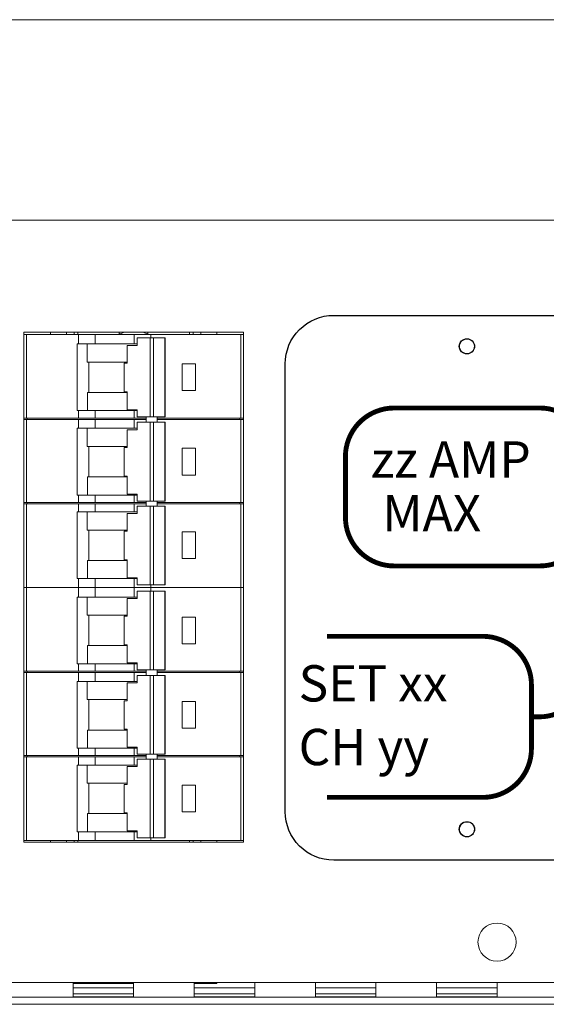
# Model space of a CAD drawing. Units: inches. Extents: x 0 to 821, y 0 to 439.
# Drawn here: x 664 to 669, y 248 to 256 of the extents above; entities that cross this region are included whole.
import ezdxf
from ezdxf.enums import TextEntityAlignment as Align

# ---------------------------------------------------------------- set-up
doc = ezdxf.new("R2010")
doc.units = ezdxf.units.IN
doc.header["$MEASUREMENT"] = 0
doc.layers.get('0').update_dxf_attribs({"linetype": 'CONTINUOUS'})
doc.layers.add('JRC_Text', color=151, linetype='CONTINUOUS')
doc.styles.add('ARIAL', font='arial.ttf')
doc.styles.get("Standard").update_dxf_attribs({"font": 'ROMANS.SHX'})

# ---------------------------------------------------------------- blocks, each defined once
blk = doc.blocks.new('nis_ww_crctbrk_top')
at = {"color": 7, "linetype": 'Continuous', "lineweight": 15}
for p, q in [((0.0546, -0.0049), (0.0546, 0)), ((0.1038, -0.0049), (0.1038, 0)), ((0.1968, 0), (0.1968, -0.0049)), ((0.254, -0.0039), (0.2453, 0)), ((0.2559, -0.0049), (0.2559, 0)), ((0.3489, -0.0049), (0.3489, 0)), ((0.3981, -0.0049), (0.3981, 0)), ((0, -0.0049), (0.0049, -0.0049)), ((0.0049, -0.0049), (0.0049, -0.1776)), ((0.0049, -0.0049), (0.1122, -0.0049)), ((0.1122, -0.0049), (0.1122, -0.0245)), ((0.1122, -0.0049), (0.1466, -0.0049)), ((0.1466, -0.0049), (0.1466, -0.0245)), ((0.1466, -0.0049), (0.2273, -0.0049)), ((0.2273, -0.0049), (0.2273, -0.0245)), ((0.2273, -0.0049), (0.2618, -0.0049)), ((0.2334, -0.0275), (0.2334, -0.0122)), ((0.2606, -0.0122), (0.2334, -0.0122)), ((0.2606, -0.1751), (0.2606, -0.0122)), ((0.2606, -0.0122), (0.2675, -0.0122)), ((0.2618, -0.0049), (0.2618, -0.0122)), ((0.2618, -0.0049), (0.4478, -0.0049)), ((0.2675, -0.0122), (0.2675, -0.1751)), ((0.2905, -0.0122), (0.2675, -0.0122)), ((0.2905, -0.1751), (0.2905, -0.0122)), ((0.2913, -0.0122), (0.2905, -0.0122)), ((0.2913, -0.0122), (0.2913, -0.1751)), ((0.4478, -0.0049), (0.4478, -0.1776)), ((0.4478, -0.0049), (0.4527, -0.0049)), ((0.1097, -0.1623), (0.1097, -0.0245)), ((0.1097, -0.0245), (0.1122, -0.0245)), ((0.1122, -0.0245), (0.1466, -0.0245)), ((0.1307, -0.0619), (0.1307, -0.0245)), ((0.1466, -0.0245), (0.2273, -0.0245)), ((0.2131, -0.0275), (0.2131, -0.0644)), ((0.2334, -0.0275), (0.2131, -0.0275)), ((0.2273, -0.0245), (0.2334, -0.0245)), ((0.2131, -0.0619), (0.1307, -0.0619)), ((0.1336, -0.0619), (0.1336, -0.1249)), ((0.2066, -0.0644), (0.2066, -0.1235)), ((0.2066, -0.0644), (0.2131, -0.0644)), ((0.3263, -0.0659), (0.3538, -0.0659)), ((0.3263, -0.121), (0.3263, -0.0659)), ((0.3538, -0.0659), (0.3538, -0.121)), ((0.3538, -0.121), (0.3263, -0.121)), ((0.1311, -0.1623), (0.1311, -0.1249)), ((0.1311, -0.1249), (0.2131, -0.1249)), ((0.2131, -0.1235), (0.2066, -0.1235)), ((0.2131, -0.1235), (0.2131, -0.1604)), ((0.1097, -0.1623), (0.1122, -0.1623)), ((0.1122, -0.1776), (0.1122, -0.1623)), ((0.1466, -0.1623), (0.1122, -0.1623)), ((0.1466, -0.1776), (0.1466, -0.1623)), ((0.2273, -0.1623), (0.1466, -0.1623)), ((0.2131, -0.1604), (0.2334, -0.1604)), ((0.2273, -0.1776), (0.2273, -0.1623)), ((0.2334, -0.1623), (0.2273, -0.1623)), ((0.2334, -0.1751), (0.2334, -0.1604)), ((0.0049, -0.1776), (0, -0.1776)), ((0.0049, -0.1805), (0, -0.1805)), ((0.1122, -0.1776), (0.0049, -0.1776)), ((0.0049, -0.1805), (0.0049, -0.3518)), ((0.1122, -0.1805), (0.0049, -0.1805)), ((0.0069, -0.1805), (0.0069, -0.1776)), ((0.1466, -0.1776), (0.1122, -0.1776)), ((0.1122, -0.1987), (0.1122, -0.1805)), ((0.1466, -0.1805), (0.1122, -0.1805)), ((0.2273, -0.1776), (0.1466, -0.1776)), ((0.1466, -0.1987), (0.1466, -0.1805)), ((0.1466, -0.1805), (0.2273, -0.1805)), ((0.2525, -0.1776), (0.2273, -0.1776)), ((0.2273, -0.1987), (0.2273, -0.1805)), ((0.2273, -0.1805), (0.2525, -0.1805)), ((0.2606, -0.1751), (0.2334, -0.1751)), ((0.2525, -0.1751), (0.2525, -0.1864)), ((0.2606, -0.1751), (0.2675, -0.1751)), ((0.2905, -0.1751), (0.2675, -0.1751)), ((0.2747, -0.1864), (0.2747, -0.1751)), ((0.4478, -0.1776), (0.2747, -0.1776)), ((0.4478, -0.1805), (0.2747, -0.1805)), ((0.2905, -0.1751), (0.2913, -0.1751)), ((0.4458, -0.1805), (0.4458, -0.1776)), ((0.4527, -0.1776), (0.4478, -0.1776)), ((0.4478, -0.3518), (0.4478, -0.1805)), ((0.4527, -0.1805), (0.4478, -0.1805)), ((0.1097, -0.1987), (0.1097, -0.3365)), ((0.1097, -0.1987), (0.1122, -0.1987)), ((0.1466, -0.1987), (0.1122, -0.1987)), ((0.1307, -0.2361), (0.1307, -0.1987)), ((0.2273, -0.1987), (0.1466, -0.1987)), ((0.2131, -0.2017), (0.2131, -0.2386)), ((0.2334, -0.2017), (0.2131, -0.2017)), ((0.2334, -0.1987), (0.2273, -0.1987)), ((0.2334, -0.2017), (0.2334, -0.1864)), ((0.2606, -0.1864), (0.2334, -0.1864)), ((0.2606, -0.3493), (0.2606, -0.1864)), ((0.2606, -0.1864), (0.2675, -0.1864)), ((0.2675, -0.1864), (0.2675, -0.3493)), ((0.2905, -0.1864), (0.2675, -0.1864)), ((0.2905, -0.3493), (0.2905, -0.1864)), ((0.2913, -0.1864), (0.2905, -0.1864)), ((0.2913, -0.1864), (0.2913, -0.3493)), ((0.2131, -0.2361), (0.1307, -0.2361)), ((0.1336, -0.2361), (0.1336, -0.2991)), ((0.2066, -0.2386), (0.2066, -0.2977)), ((0.2066, -0.2386), (0.2131, -0.2386)), ((0.3263, -0.2952), (0.3263, -0.2401)), ((0.3263, -0.2401), (0.3538, -0.2401)), ((0.3538, -0.2401), (0.3538, -0.2952)), ((0.1311, -0.3365), (0.1311, -0.2991)), ((0.1311, -0.2991), (0.2131, -0.2991)), ((0.2131, -0.2977), (0.2066, -0.2977)), ((0.2131, -0.2977), (0.2131, -0.3346)), ((0.3538, -0.2952), (0.3263, -0.2952)), ((0.1097, -0.3365), (0.1122, -0.3365)), ((0.1122, -0.3518), (0.1122, -0.3365)), ((0.1122, -0.3365), (0.1466, -0.3365)), ((0.1466, -0.3518), (0.1466, -0.3365)), ((0.1466, -0.3365), (0.2273, -0.3365)), ((0.2131, -0.3346), (0.2334, -0.3346)), ((0.2273, -0.3518), (0.2273, -0.3365)), ((0.2273, -0.3365), (0.2334, -0.3365)), ((0.2334, -0.3493), (0.2334, -0.3346)), ((0.0049, -0.3518), (0, -0.3518)), ((0, -0.3547), (0.0049, -0.3547)), ((0.1122, -0.3518), (0.0049, -0.3518)), ((0.0049, -0.3547), (0.0049, -0.5275)), ((0.1122, -0.3547), (0.0049, -0.3547)), ((0.0069, -0.3547), (0.0069, -0.3518)), ((0.1466, -0.3518), (0.1122, -0.3518)), ((0.1122, -0.3547), (0.1122, -0.3715)), ((0.1122, -0.3547), (0.1466, -0.3547)), ((0.2273, -0.3518), (0.1466, -0.3518)), ((0.1466, -0.3715), (0.1466, -0.3547)), ((0.1466, -0.3547), (0.2273, -0.3547)), ((0.2525, -0.3518), (0.2273, -0.3518)), ((0.2273, -0.3715), (0.2273, -0.3547)), ((0.2273, -0.3547), (0.2525, -0.3547)), ((0.2606, -0.3493), (0.2334, -0.3493)), ((0.2334, -0.3744), (0.2334, -0.3592)), ((0.2606, -0.3592), (0.2334, -0.3592)), ((0.2525, -0.3493), (0.2525, -0.3592)), ((0.2606, -0.3493), (0.2675, -0.3493)), ((0.2606, -0.522), (0.2606, -0.3592)), ((0.2606, -0.3592), (0.2675, -0.3592)), ((0.2905, -0.3493), (0.2675, -0.3493)), ((0.2675, -0.3592), (0.2675, -0.522)), ((0.2905, -0.3592), (0.2675, -0.3592)), ((0.2747, -0.3592), (0.2747, -0.3493)), ((0.4478, -0.3518), (0.2747, -0.3518)), ((0.4478, -0.3547), (0.2747, -0.3547)), ((0.2905, -0.3493), (0.2913, -0.3493)), ((0.2905, -0.522), (0.2905, -0.3592)), ((0.2913, -0.3592), (0.2905, -0.3592)), ((0.2913, -0.3592), (0.2913, -0.522)), ((0.4458, -0.3547), (0.4458, -0.3518)), ((0.4527, -0.3518), (0.4478, -0.3518)), ((0.4478, -0.5275), (0.4478, -0.3547)), ((0.4478, -0.3547), (0.4527, -0.3547)), ((0.1097, -0.3715), (0.1097, -0.5092)), ((0.1097, -0.3715), (0.1122, -0.3715)), ((0.1466, -0.3715), (0.1122, -0.3715)), ((0.1307, -0.4089), (0.1307, -0.3715)), ((0.2273, -0.3715), (0.1466, -0.3715)), ((0.2131, -0.3744), (0.2131, -0.4113)), ((0.2334, -0.3744), (0.2131, -0.3744)), ((0.2334, -0.3715), (0.2273, -0.3715)), ((0.2131, -0.4089), (0.1307, -0.4089)), ((0.1336, -0.4089), (0.1336, -0.4719)), ((0.2066, -0.4113), (0.2066, -0.4704)), ((0.2066, -0.4113), (0.2131, -0.4113)), ((0.3263, -0.4128), (0.3538, -0.4128)), ((0.3263, -0.4679), (0.3263, -0.4128)), ((0.3538, -0.4128), (0.3538, -0.4679)), ((0.1311, -0.5092), (0.1311, -0.4719)), ((0.1311, -0.4719), (0.2131, -0.4719)), ((0.2131, -0.4704), (0.2066, -0.4704)), ((0.2131, -0.4704), (0.2131, -0.5073)), ((0.3538, -0.4679), (0.3263, -0.4679)), ((0.2131, -0.5073), (0.2334, -0.5073)), ((0.2334, -0.522), (0.2334, -0.5073)), ((0, -0.5275), (0.0049, -0.5275)), ((0.0049, -0.5275), (0.1122, -0.5275)), ((0.1097, -0.5092), (0.1122, -0.5092)), ((0.1122, -0.5275), (0.1122, -0.5092)), ((0.1122, -0.5092), (0.1466, -0.5092)), ((0.1122, -0.5275), (0.1466, -0.5275)), ((0.1122, -0.5275), (0.1466, -0.5275)), ((0.1466, -0.5092), (0.1466, -0.5275)), ((0.1466, -0.5092), (0.2273, -0.5092)), ((0.1466, -0.5275), (0.2273, -0.5275)), ((0.2273, -0.5092), (0.2273, -0.5275)), ((0.2273, -0.5092), (0.2334, -0.5092)), ((0.2273, -0.5275), (0.2618, -0.5275)), ((0.2273, -0.5275), (0.2618, -0.5275)), ((0.2606, -0.522), (0.2334, -0.522)), ((0.2606, -0.522), (0.2675, -0.522)), ((0.2618, -0.522), (0.2618, -0.5275)), ((0.2618, -0.5275), (0.4478, -0.5275)), ((0.2618, -0.5275), (0.4478, -0.5275)), ((0.2905, -0.522), (0.2675, -0.522)), ((0.2905, -0.522), (0.2913, -0.522)), ((0.4478, -0.5275), (0.4527, -0.5275))]:
    blk.add_line(p, q, dxfattribs=at)
at = {"color": 8, "linetype": 'Continuous', "lineweight": 15}
for p, q in [((0.0877, -0.0049), (0.0877, 0)), ((0.1111, -0.0049), (0.1111, 0)), ((0.3416, -0.0049), (0.3416, 0)), ((0.365, -0.0049), (0.365, 0))]:
    blk.add_line(p, q, dxfattribs=at)
at = {"color": 7, "linetype": 'Continuous', "lineweight": 15, "flags": 128}
blk.add_lwpolyline([(0.2074, 0), (0.1986, -0.0039), (0.197, -0.0049)], dxfattribs=at)
blk = doc.blocks.new('nis_ww_crctbrk_bottom')
at = {"color": 7, "linetype": 'Continuous', "lineweight": 15}
for p, q in [((0, 0.5256), (0.0049, 0.5256)), ((0.0049, 0.5256), (0.0049, 0.3529)), ((0.0049, 0.5256), (0.1122, 0.5256)), ((0.1122, 0.5256), (0.1122, 0.5059)), ((0.1122, 0.5256), (0.1466, 0.5256)), ((0.1122, 0.5256), (0.1466, 0.5256)), ((0.1466, 0.5256), (0.1466, 0.5059)), ((0.1466, 0.5256), (0.2273, 0.5256)), ((0.2273, 0.5256), (0.2273, 0.5059)), ((0.2273, 0.5256), (0.2618, 0.5256)), ((0.2273, 0.5256), (0.2618, 0.5256)), ((0.2334, 0.503), (0.2334, 0.5182)), ((0.2606, 0.5182), (0.2334, 0.5182)), ((0.2606, 0.3553), (0.2606, 0.5182)), ((0.2606, 0.5182), (0.2675, 0.5182)), ((0.2618, 0.5256), (0.2618, 0.5182)), ((0.2618, 0.5256), (0.4478, 0.5256)), ((0.2675, 0.5182), (0.2675, 0.3553)), ((0.2905, 0.5182), (0.2675, 0.5182)), ((0.2905, 0.3553), (0.2905, 0.5182)), ((0.2913, 0.5182), (0.2905, 0.5182)), ((0.2913, 0.5182), (0.2913, 0.3553)), ((0.4478, 0.5256), (0.4478, 0.3529)), ((0.4478, 0.5256), (0.4527, 0.5256)), ((0.1097, 0.3681), (0.1097, 0.5059)), ((0.1097, 0.5059), (0.1122, 0.5059)), ((0.1122, 0.5059), (0.1466, 0.5059)), ((0.1307, 0.4685), (0.1307, 0.5059)), ((0.1466, 0.5059), (0.2273, 0.5059)), ((0.2131, 0.503), (0.2131, 0.4661)), ((0.2334, 0.503), (0.2131, 0.503)), ((0.2273, 0.5059), (0.2334, 0.5059)), ((0.2131, 0.4685), (0.1307, 0.4685)), ((0.1336, 0.4685), (0.1336, 0.4055)), ((0.2066, 0.4661), (0.2066, 0.407)), ((0.2066, 0.4661), (0.2131, 0.4661)), ((0.3263, 0.4646), (0.3538, 0.4646)), ((0.3263, 0.4095), (0.3263, 0.4646)), ((0.3538, 0.4646), (0.3538, 0.4095)), ((0.2131, 0.407), (0.2066, 0.407)), ((0.2131, 0.407), (0.2131, 0.3701)), ((0.3538, 0.4095), (0.3263, 0.4095)), ((0.1311, 0.3681), (0.1311, 0.4055)), ((0.1311, 0.4055), (0.2131, 0.4055)), ((0.1097, 0.3681), (0.1122, 0.3681)), ((0.1122, 0.3529), (0.1122, 0.3681)), ((0.1466, 0.3681), (0.1122, 0.3681)), ((0.1466, 0.3529), (0.1466, 0.3681)), ((0.2273, 0.3681), (0.1466, 0.3681)), ((0.2131, 0.3701), (0.2334, 0.3701)), ((0.2273, 0.3529), (0.2273, 0.3681)), ((0.2334, 0.3681), (0.2273, 0.3681)), ((0.2334, 0.3553), (0.2334, 0.3701)), ((0.0049, 0.3529), (0, 0.3529)), ((0.0049, 0.3499), (0, 0.3499)), ((0.1122, 0.3529), (0.0049, 0.3529)), ((0.0049, 0.3499), (0.0049, 0.1787)), ((0.1122, 0.3499), (0.0049, 0.3499)), ((0.0069, 0.3499), (0.0069, 0.3529)), ((0.1466, 0.3529), (0.1122, 0.3529)), ((0.1122, 0.3317), (0.1122, 0.3499)), ((0.1466, 0.3499), (0.1122, 0.3499)), ((0.2273, 0.3529), (0.1466, 0.3529)), ((0.1466, 0.3317), (0.1466, 0.3499)), ((0.1466, 0.3499), (0.2273, 0.3499)), ((0.2525, 0.3529), (0.2273, 0.3529)), ((0.2273, 0.3317), (0.2273, 0.3499)), ((0.2273, 0.3499), (0.2525, 0.3499)), ((0.2606, 0.3553), (0.2334, 0.3553)), ((0.2525, 0.3553), (0.2525, 0.344)), ((0.2606, 0.3553), (0.2675, 0.3553)), ((0.2905, 0.3553), (0.2675, 0.3553)), ((0.2747, 0.344), (0.2747, 0.3553)), ((0.4478, 0.3529), (0.2747, 0.3529)), ((0.4478, 0.3499), (0.2747, 0.3499)), ((0.2905, 0.3553), (0.2913, 0.3553)), ((0.4458, 0.3499), (0.4458, 0.3529)), ((0.4527, 0.3529), (0.4478, 0.3529)), ((0.4478, 0.1787), (0.4478, 0.3499)), ((0.4527, 0.3499), (0.4478, 0.3499)), ((0.1097, 0.3317), (0.1097, 0.1939)), ((0.1097, 0.3317), (0.1122, 0.3317)), ((0.1466, 0.3317), (0.1122, 0.3317)), ((0.1307, 0.2943), (0.1307, 0.3317)), ((0.2273, 0.3317), (0.1466, 0.3317)), ((0.2131, 0.3288), (0.2131, 0.2919)), ((0.2334, 0.3288), (0.2131, 0.3288)), ((0.2334, 0.3317), (0.2273, 0.3317)), ((0.2334, 0.3288), (0.2334, 0.344)), ((0.2606, 0.344), (0.2334, 0.344)), ((0.2606, 0.1811), (0.2606, 0.344)), ((0.2606, 0.344), (0.2675, 0.344)), ((0.2675, 0.344), (0.2675, 0.1811)), ((0.2905, 0.344), (0.2675, 0.344)), ((0.2905, 0.1811), (0.2905, 0.344)), ((0.2913, 0.344), (0.2905, 0.344)), ((0.2913, 0.344), (0.2913, 0.1811)), ((0.2131, 0.2943), (0.1307, 0.2943)), ((0.1336, 0.2943), (0.1336, 0.2313)), ((0.2066, 0.2919), (0.2066, 0.2328)), ((0.2066, 0.2919), (0.2131, 0.2919)), ((0.3263, 0.2904), (0.3538, 0.2904)), ((0.3263, 0.2353), (0.3263, 0.2904)), ((0.3538, 0.2904), (0.3538, 0.2353)), ((0.1311, 0.1939), (0.1311, 0.2313)), ((0.1311, 0.2313), (0.2131, 0.2313)), ((0.2131, 0.2328), (0.2066, 0.2328)), ((0.2131, 0.2328), (0.2131, 0.1959)), ((0.3538, 0.2353), (0.3263, 0.2353)), ((0.1097, 0.1939), (0.1122, 0.1939)), ((0.1122, 0.1787), (0.1122, 0.1939)), ((0.1122, 0.1939), (0.1466, 0.1939)), ((0.1466, 0.1787), (0.1466, 0.1939)), ((0.1466, 0.1939), (0.2273, 0.1939)), ((0.2131, 0.1959), (0.2334, 0.1959)), ((0.2273, 0.1787), (0.2273, 0.1939)), ((0.2273, 0.1939), (0.2334, 0.1939)), ((0.2334, 0.1811), (0.2334, 0.1959)), ((0.0049, 0.1787), (0, 0.1787)), ((0, 0.1757), (0.0049, 0.1757)), ((0.1122, 0.1787), (0.0049, 0.1787)), ((0.0049, 0.1757), (0.0049, 0.003)), ((0.1122, 0.1757), (0.0049, 0.1757)), ((0.0069, 0.1757), (0.0069, 0.1787)), ((0.1466, 0.1787), (0.1122, 0.1787)), ((0.1122, 0.1757), (0.1122, 0.159)), ((0.1122, 0.1757), (0.1466, 0.1757)), ((0.2273, 0.1787), (0.1466, 0.1787)), ((0.1466, 0.159), (0.1466, 0.1757)), ((0.1466, 0.1757), (0.2273, 0.1757)), ((0.2525, 0.1787), (0.2273, 0.1787)), ((0.2273, 0.159), (0.2273, 0.1757)), ((0.2273, 0.1757), (0.2525, 0.1757)), ((0.2606, 0.1811), (0.2334, 0.1811)), ((0.2334, 0.1561), (0.2334, 0.1713)), ((0.2606, 0.1713), (0.2334, 0.1713)), ((0.2525, 0.1811), (0.2525, 0.1713)), ((0.2606, 0.1811), (0.2675, 0.1811)), ((0.2606, 0.0084), (0.2606, 0.1713)), ((0.2606, 0.1713), (0.2675, 0.1713)), ((0.2905, 0.1811), (0.2675, 0.1811)), ((0.2675, 0.1713), (0.2675, 0.0084)), ((0.2905, 0.1713), (0.2675, 0.1713)), ((0.2747, 0.1713), (0.2747, 0.1811)), ((0.4478, 0.1787), (0.2747, 0.1787)), ((0.4478, 0.1757), (0.2747, 0.1757)), ((0.2905, 0.1811), (0.2913, 0.1811)), ((0.2905, 0.0084), (0.2905, 0.1713)), ((0.2913, 0.1713), (0.2905, 0.1713)), ((0.2913, 0.1713), (0.2913, 0.0084)), ((0.4458, 0.1757), (0.4458, 0.1787)), ((0.4527, 0.1787), (0.4478, 0.1787)), ((0.4478, 0.003), (0.4478, 0.1757)), ((0.4478, 0.1757), (0.4527, 0.1757)), ((0.1097, 0.159), (0.1097, 0.0212)), ((0.1097, 0.159), (0.1122, 0.159)), ((0.1466, 0.159), (0.1122, 0.159)), ((0.1307, 0.1216), (0.1307, 0.159)), ((0.2273, 0.159), (0.1466, 0.159)), ((0.2131, 0.1561), (0.2131, 0.1191)), ((0.2334, 0.1561), (0.2131, 0.1561)), ((0.2334, 0.159), (0.2273, 0.159)), ((0.2131, 0.1216), (0.1307, 0.1216)), ((0.1336, 0.1216), (0.1336, 0.0586)), ((0.2066, 0.1191), (0.2066, 0.0601)), ((0.2066, 0.1191), (0.2131, 0.1191)), ((0.3263, 0.1177), (0.3538, 0.1177)), ((0.3263, 0.0626), (0.3263, 0.1177)), ((0.3538, 0.1177), (0.3538, 0.0626)), ((0.3538, 0.0626), (0.3263, 0.0626)), ((0.1311, 0.0212), (0.1311, 0.0586)), ((0.1311, 0.0586), (0.2131, 0.0586)), ((0.2131, 0.0601), (0.2066, 0.0601)), ((0.2131, 0.0601), (0.2131, 0.0232)), ((0.1097, 0.0212), (0.1122, 0.0212)), ((0.1122, 0.003), (0.1122, 0.0212)), ((0.1122, 0.0212), (0.1466, 0.0212)), ((0.1466, 0.0212), (0.1466, 0.003)), ((0.1466, 0.0212), (0.2273, 0.0212)), ((0.2131, 0.0232), (0.2334, 0.0232)), ((0.2273, 0.0212), (0.2273, 0.003)), ((0.2273, 0.0212), (0.2334, 0.0212)), ((0.2334, 0.0084), (0.2334, 0.0232)), ((0.0049, 0.003), (0, 0.003)), ((0.0049, 0.003), (0.1122, 0.003)), ((0.0546, 0), (0.0546, 0.003)), ((0.1038, 0), (0.1038, 0.003)), ((0.1122, 0.003), (0.1466, 0.003)), ((0.1466, 0.003), (0.2273, 0.003)), ((0.2273, 0.003), (0.2618, 0.003)), ((0.2606, 0.0084), (0.2334, 0.0084)), ((0.2606, 0.0084), (0.2675, 0.0084)), ((0.2618, 0.0084), (0.2618, 0.003)), ((0.2618, 0.003), (0.4478, 0.003)), ((0.2905, 0.0084), (0.2675, 0.0084)), ((0.2905, 0.0084), (0.2913, 0.0084)), ((0.3489, 0), (0.3489, 0.003)), ((0.3981, 0), (0.3981, 0.003)), ((0.4527, 0.003), (0.4478, 0.003))]:
    blk.add_line(p, q, dxfattribs=at)
at = {"color": 8, "linetype": 'Continuous', "lineweight": 15}
for p, q in [((0.0877, 0), (0.0877, 0.003)), ((0.1111, 0), (0.1111, 0.003)), ((0.3416, 0), (0.3416, 0.003)), ((0.365, 0), (0.365, 0.003))]:
    blk.add_line(p, q, dxfattribs=at)
blk = doc.blocks.new('RECEP_LABEL-R')
blk.add_lwpolyline([(-3.249, -2.2562), (-4.349, -2.2562, -0.414214), (-4.749, -1.8562), (-4.749, 1.8438, -0.414214), (-4.349, 2.2438), (-2.149, 2.2438, -0.414214), (-1.749, 1.8438), (-1.749, -1.8562, -0.414214), (-2.149, -2.2562), (-3.249, -2.2562)], format="xyb")
at = {"const_width": 0.0401}
for points in [[(-4.2525, 1.0773, -0.414214), (-3.8511, 1.4787), (-3.1728, 1.4787), (-2.647, 1.4787, -0.414214), (-2.2456, 1.0773), (-2.2456, 0.5756, -0.414214), (-2.647, 0.1742), (-3.8511, 0.1742, -0.414214), (-4.2525, 0.5756), (-4.2525, 1.0773)], [(-2.717, -1.0721), (-2.6519, -1.0721, 0.414214), (-2.2505, -0.6707), (-2.2505, -0.4039, -0.414214), (-1.8491, -0.0025), (-1.749, -0.0025)], [(-4.4056, -0.4069), (-3.1183, -0.4069, -0.414214), (-2.717, -0.8082), (-2.717, -1.3359, -0.414214), (-3.1183, -1.7373), (-4.4056, -1.7373)]]:
    blk.add_lwpolyline(points, format="xyb", dxfattribs=at)
for centre in [(-3.249, 1.9882), (-3.249, -2.0006)]:
    blk.add_circle(centre, 0.0625)
at = {"insert": (-4.0618, 0.7606), "char_height": 0.3, "attachment_point": 1}
blk.add_mtext_dynamic_manual_height_columns('\\pi0.37931;MAX', width=1.544327, gutter_width=1.5, heights=[0], dxfattribs=at)
blk.add_attdef('R_CURR_MAX', text='', height=0.3).set_placement((-3.383, 0.9038), align=Align.CENTER)
for tag, p in [('R_SET_NUM', (-4.6388, -0.9453)), ('R_CH_NUM', (-4.6388, -1.4712))]:
    blk.add_attdef(tag, p, '', height=0.3)
blk = doc.blocks.new('WW6-BASE')
at = {"color": 7, "linetype": 'Continuous', "lineweight": 15}
for p, q in [((0, 4.804), (71.9942, 4.804)), ((0.1181, 3.1494), (71.9942, 3.1494)), ((12.9045, 2.2242), (11.0936, 2.2242)), ((11.0936, 2.2242), (11.0936, -1.988)), ((12.9045, -1.988), (12.9045, 2.2242)), ((11.0936, -1.988), (12.9045, -1.988)), ((11.0936, -1.988), (12.9045, -1.988)), ((0.1181, -3.1494), (71.8761, -3.1494)), ((11.4991, -3.2684), (11.4991, -3.1494)), ((11.4991, -3.157), (11.5089, -3.157)), ((11.5089, -3.157), (11.5089, -3.1494)), ((11.5089, -3.157), (11.5379, -3.157)), ((11.5379, -3.157), (11.999, -3.157)), ((11.999, -3.2684), (11.999, -3.1494)), ((12.499, -3.2684), (12.499, -3.1494)), ((12.499, -3.157), (12.5536, -3.157)), ((12.5536, -3.157), (12.686, -3.157)), ((12.686, -3.157), (12.686, -3.1494)), ((12.999, -3.2684), (12.999, -3.1494)), ((13.4989, -3.2684), (13.4989, -3.1494)), ((13.9989, -3.2684), (13.9989, -3.1494)), ((14.4988, -3.2684), (14.4988, -3.1494)), ((14.9988, -3.2684), (14.9988, -3.1494)), ((11.4991, -3.2409), (11.999, -3.2409)), ((12.499, -3.2409), (12.999, -3.2409)), ((13.4989, -3.2409), (13.9989, -3.2409)), ((14.4988, -3.2409), (14.9988, -3.2409)), ((0, -3.3282), (71.9942, -3.3282)), ((45.9963, -3.2684), (1.9998, -3.2684)), ((10.9991, -3.2684), (11.4991, -3.2684)), ((11.999, -3.267), (11.4991, -3.267)), ((11.999, -3.2684), (12.499, -3.2684)), ((12.999, -3.267), (12.499, -3.267)), ((12.999, -3.2684), (13.4989, -3.2684)), ((13.9989, -3.267), (13.4989, -3.267)), ((13.9989, -3.2684), (14.4988, -3.2684)), ((14.9988, -3.267), (14.4988, -3.267)), ((14.9988, -3.2684), (15.4987, -3.2684))]:
    blk.add_line(p, q, dxfattribs=at)
at = {"color": 8, "linetype": 'Continuous', "lineweight": 15}
for p, q in [((11.5379, -3.157), (11.5379, -3.1494)), ((12.5536, -3.157), (12.5536, -3.1494)), ((11.4991, -3.1934), (11.999, -3.1934)), ((12.499, -3.1934), (12.999, -3.1934)), ((13.4989, -3.1934), (13.9989, -3.1934)), ((14.4988, -3.1934), (14.9988, -3.1934))]:
    blk.add_line(p, q, dxfattribs=at)
for centre in [(14.7495, 2.1063), (14.7495, -1.8825)]:
    blk.add_circle(centre, 0.0625)
at = {"color": 7, "linetype": 'Continuous', "lineweight": 15}
blk.add_circle((14.9988, -2.8147), 0.1575, dxfattribs=at)
blk = doc.blocks.new('RSR_16_060-VT-WW6-x1')
blk.add_blockref('WW6-BASE', (12, 18))
blk.add_blockref('RECEP_LABEL-R', (29.9995, 18.1181)).add_auto_attribs({'R_SET_NUM': 'SET xx', 'R_CH_NUM': 'CH yy', 'R_CURR_MAX': 'zz AMP'})
at = {"xscale": 4, "yscale": 4, "zscale": 4}
for name, p in [('nis_ww_crctbrk_top', (23.0936, 20.2242)), ('nis_ww_crctbrk_bottom', (23.0936, 16.012))]:
    blk.add_blockref(name, p, dxfattribs=at)
at = {"layer": 'JRC_Text', "style": 'ARIAL', "flags": 8}
for tag, p in [('VOLTS/HZ/PH', (81.2053, 37.3333)), ('SVC', (81.2053, 34.6666))]:
    blk.add_attdef(tag, text='', height=1.6, dxfattribs=at).set_placement(p, align=Align.TOP_CENTER)

msp = doc.modelspace()

# ---------------------------------------------------------------- block references
msp.add_blockref('RSR_16_060-VT-WW6-x1', (641.3001, 233.1082))

doc.saveas('drawing.dxf')
